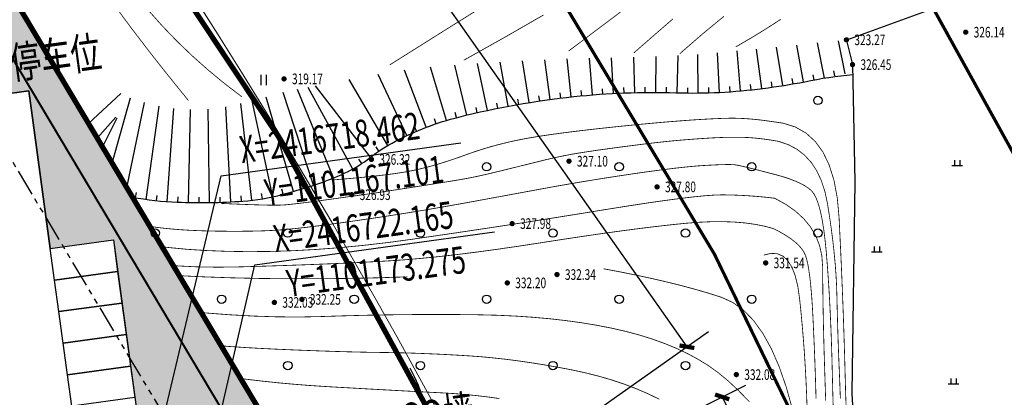
# Model space of a CAD drawing. Units: millimetres. Extents: x 1100128 to 1103058, y 2416440 to 2417308.
# Drawn here: x 1101156 to 1101249, y 2416732 to 2416767 of the extents above; entities that cross this region are included whole.
import ezdxf
from ezdxf.enums import TextEntityAlignment as Align

# ---------------------------------------------------------------- set-up
doc = ezdxf.new("R2010")
doc.units = ezdxf.units.MM
doc.linetypes.add('X-MP-00-LAY-00-01_t3$0$ACAD_ISO10W100', pattern=[18, 12, -3, 0, -3])
doc.linetypes.add('X-MP-00-LAY-00-01_t3$0$PHANTOM', pattern=[2.5, 1.25, -0.25, 0.25, -0.25, 0.25, -0.25])
for name, color, linetype in [('X-MP-00-LAY-00-01_t3$0$DIM_COOR', 3, 'Continuous'), ('X-MP-00-LAY-00-01_t3$0$G-BLDG', 42, 'Continuous'), ('X-MP-00-LAY-00-01_t3$0$G-Park', 4, 'Continuous'), ('X-MP-00-LAY-00-01_t3$0$G_fence', 5, 'X-MP-00-LAY-00-01_t3$0$FENCELINE2'), ('X-MP-00-LAY-00-01_t3$0$G_GREEN', 94, 'Continuous'), ('X-MP-00-LAY-00-01_t3$0$G_PRO_LN', 6, 'X-MP-00-LAY-00-01_t3$0$PHANTOM'), ('X-MP-00-LAY-00-01_t3$0$G_ROAD', 4, 'Continuous'), ('X-MP-00-LAY-00-01_t3$0$G_SITE_LN', 1, 'X-MP-00-LAY-00-01_t3$0$PHANTOM'), ('X-MP-00-LAY-00-01_t3$0$PUB_DIM', 3, 'Continuous'), ('X-MP-00-LAY-00-01_t3$0$PUB_TEXT', 7, 'Continuous'), ('X-MP-00-LAY-00-01_t3$0$ROAD-CENT', 1, 'Continuous'), ('X-MP-00-LAY-00-01_t3$0$地形图', 250, 'Continuous'), ('X-MP-00-LAY-00-01_t3$0$工业用地界线', 7, 'Continuous')]:
    doc.layers.add(name, color=color, linetype=linetype)
doc.layers.add('X-MP-00-LAY-00-01_t3$0$PP-COM', color=7, linetype='Continuous', lineweight=0)
doc.styles.add('X-MP-00-LAY-00-01_t3$0$_TCH_DIM', font='SIMPLEX', dxfattribs={"bigfont": 'GBCBIG'})
doc.styles.add('X-MP-00-LAY-00-01_t3$0$_TCH_DIM_T3', font='SIMPLEX', dxfattribs={"width": 0.705882, "bigfont": 'GBCBIG'})
doc.styles.add('X-MP-00-LAY-00-01_t3$0$hysztext', font='txt.shx', dxfattribs={"width": 0.7, "bigfont": 'hztxt.shx'})
doc.styles.add('X-MP-00-LAY-00-01_t3$0$文字', font='tssdeng.shx', dxfattribs={"width": 0.7, "bigfont": 'hztxt.shx'})
doc.linetypes.add('X-MP-00-LAY-00-01_t3$0$FENCELINE2', pattern='A,0.25,-0.1,[132,ltypeshp.shx,S=0.1,R=0,X=-0.1,Y=0],-0.1,1', length=1.45)
doc.dimstyles.new('X-MP-00-LAY-00-01_t3$0$_TCH_ARCH_M_M&&1', dxfattribs={"dimtxt": 2.975, "dimasz": 1, "dimexe": 2.5, "dimexo": 3, "dimgap": 1.2625, "dimtad": 1, "dimrnd": 0.05, "dimzin": 0, "dimdsep": 46, "dimtxsty": 'X-MP-00-LAY-00-01_t3$0$_TCH_DIM_T3', "dimblk": 'X-MP-00-LAY-00-01_t3$0$_ArchTick', "dimcen": 0.09, "dimclrt": 7, "dimazin": 2, "dimtfac": 1, "dimtix": 1, "dimtmove": 2, "dimatfit": 3, "dimfxl": 0, "dimtolj": 1, "dimtzin": 0, "dimarcsym": 0})

# ---------------------------------------------------------------- blocks, each defined once
blk = doc.blocks.new('X-MP-00-LAY-00-01_t3$0$gc122')
blk.add_circle((0, 0), 0.8)
blk = doc.blocks.new('X-MP-00-LAY-00-01_t3$0$gc121')
for p, q in [((-0.5, -1), (-0.5, 1)), ((0.5, -1), (0.5, 1))]:
    blk.add_line(p, q)
blk = doc.blocks.new('X-MP-00-LAY-00-01_t3$0$gc119')
for p, q in [((-1, 0), (1, 0)), ((-0.5, 1), (-0.5, 0)), ((0.5, 1), (0.5, 0))]:
    blk.add_line(p, q)
blk = doc.blocks.new('X-MP-00-LAY-00-01_t3$0$g_donut')
at = {"color": 0, "const_width": 0.5}
blk.add_lwpolyline([(-0.25, 0, 1), (0.25, 0, 1)], format="xyb", close=True, dxfattribs=at)
blk = doc.blocks.new('X-MP-00-LAY-00-01_t3$0$_ArchTick')
at = {"color": 0, "linetype": 'ByBlock', "const_width": 0.4}
blk.add_lwpolyline([(-0.5, -0.5), (0.5, 0.5)], dxfattribs=at)
blk = doc.blocks.new('*D72')
at = {"layer": 'X-MP-00-LAY-00-01_t3$0$PUB_DIM', "color": 0, "lineweight": -2}
for p, q in [((1101190.87, 2416715.946), (1101224.672, 2416732.752)), ((1101222.434, 2416731.639), (1101231.467, 2416713.47)), ((1101199.903, 2416697.777), (1101233.706, 2416714.583))]:
    blk.add_line(p, q, dxfattribs=at)
for p, rotation in [((1101222.434, 2416731.639), 116.4361049186887), ((1101231.467, 2416713.47), 296.4361049186887)]:
    blk.add_blockref('X-MP-00-LAY-00-01_t3$0$_ArchTick', p, dxfattribs=dict(at, rotation=rotation))
at = {"layer": 'X-MP-00-LAY-00-01_t3$0$PUB_DIM', "color": 7, "insert": (1101229.413, 2416723.779), "char_height": 2.975, "attachment_point": 5, "rotation": 296.4361, "style": 'X-MP-00-LAY-00-01_t3$0$_TCH_DIM_T3'}
blk.add_mtext('\\A1;20.30', dxfattribs=at)
blk = doc.blocks.new('*D73')
at = {"layer": 'X-MP-00-LAY-00-01_t3$0$PUB_DIM', "color": 0, "lineweight": -2}
for p, q in [((1101107.459, 2416834.583), (1101137.948, 2416856.038)), ((1101135.904, 2416854.6), (1101219.105, 2416736.369)), ((1101190.66, 2416716.352), (1101221.149, 2416737.808))]:
    blk.add_line(p, q, dxfattribs=at)
for p, rotation in [((1101135.904, 2416854.6), 125.1348273398848), ((1101219.105, 2416736.369), 305.1348273398847)]:
    blk.add_blockref('X-MP-00-LAY-00-01_t3$0$_ArchTick', p, dxfattribs=dict(at, rotation=rotation))
at = {"layer": 'X-MP-00-LAY-00-01_t3$0$PUB_DIM', "color": 7, "insert": (1101179.753, 2416797.067), "char_height": 2.975, "attachment_point": 5, "rotation": 305.13483, "style": 'X-MP-00-LAY-00-01_t3$0$_TCH_DIM_T3'}
blk.add_mtext('\\A1;144.55', dxfattribs=at)

msp = doc.modelspace()

# ---------------------------------------------------------------- hatches: boundary and pattern name
at = {"layer": 'X-MP-00-LAY-00-01_t3$0$G_GREEN'}
h = msp.add_hatch(dxfattribs=at)
h.set_pattern_fill('GRASS', color=256, style=0)
h.set_pattern_definition([(97.77693, (1100446.278, 2416556.9553), (-2.247273, 1.7071997), [0.529161, -3.46202]), (52.77693, (1100446.278, 2416556.9553), (-2.247274, 1.707201), [0.529161, -2.293032]), (142.77693, (1100446.278, 2416556.9553), (-1.707201, -2.247274), [0.529161, -2.293032])])
edge = h.paths.add_edge_path()
edge.add_line((1101044.174, 2416818.683), (1101032.501, 2416812.462))
edge.add_line((1101032.501, 2416812.462), (1101036.14, 2416805.635))
edge.add_line((1101036.14, 2416805.635), (1101040.076, 2416807.732))
edge.add_line((1101040.076, 2416807.732), (1101040.452, 2416807.026))
edge.add_line((1101040.452, 2416807.026), (1101044.865, 2416809.377))
edge.add_line((1101044.865, 2416809.377), (1101049.003, 2416801.61))
edge.add_line((1101049.003, 2416801.61), (1101044.59, 2416799.259))
edge.add_line((1101044.59, 2416799.259), (1101044.966, 2416798.553))
edge.add_line((1101044.966, 2416798.553), (1101041.03, 2416796.456))
edge.add_line((1101041.03, 2416796.456), (1101045.536, 2416787.998))
edge.add_line((1101045.536, 2416787.998), (1101046.005, 2416787.795))
edge.add_line((1101046.005, 2416787.795), (1101058.881, 2416782.5))
edge.add_arc((1101062.303, 2416790.824), 9, 247.64597, 277.77693)
edge.add_line((1101063.521, 2416781.907), (1101072.147, 2416783.085))
edge.add_line((1101072.147, 2416783.085), (1101071.335, 2416789.03))
edge.add_line((1101071.335, 2416789.03), (1101098.087, 2416792.683))
edge.add_line((1101098.087, 2416792.683), (1101098.899, 2416786.739))
edge.add_line((1101098.899, 2416786.739), (1101117.766, 2416789.318))
edge.add_arc((1101120.882, 2416766.534), 22.996, 7.75997, 97.78621, ccw=False)
edge.add_line((1101143.667, 2416769.639), (1101145.139, 2416758.861))
edge.add_line((1101145.139, 2416758.861), (1101157.029, 2416760.485))
edge.add_line((1101157.029, 2416760.485), (1101159.059, 2416745.623))
edge.add_line((1101159.059, 2416745.623), (1101165.004, 2416746.434))
edge.add_line((1101165.004, 2416746.434), (1101168.576, 2416720.279))
edge.add_line((1101168.576, 2416720.279), (1101173.978, 2416723.52))
edge.add_line((1101173.978, 2416723.52), (1101176.87, 2416718.699))
edge.add_line((1101176.87, 2416718.699), (1101181.022, 2416721.103))
edge.add_line((1101181.022, 2416721.103), (1101185.488, 2416713.188))
edge.add_arc((1101182.184, 2416722.3), 9.693, 289.93468, 308.00576)
edge.add_line((1101188.152, 2416714.663), (1101149.293, 2416779.81))
edge.add_line((1101149.293, 2416779.81), (1101142.675, 2416789.585))
edge.add_line((1101142.675, 2416789.585), (1101139.591, 2416793.887))
edge.add_line((1101139.591, 2416793.887), (1101125.487, 2416792.663))
edge.add_line((1101125.487, 2416792.663), (1101107.459, 2416794.429))
edge.add_line((1101107.459, 2416794.429), (1101088.716, 2416800.506))
edge.add_line((1101088.716, 2416800.506), (1101076.382, 2416807.348))
edge.add_line((1101076.382, 2416807.348), (1101065.445, 2416815.515))
edge.add_line((1101065.445, 2416815.515), (1101056.433, 2416825.217))
edge.add_line((1101056.433, 2416825.217), (1101044.174, 2416818.683))

# ---------------------------------------------------------------- linework, layer by layer
at = {"layer": 'X-MP-00-LAY-00-01_t3$0$DIM_COOR', "color": 3}
for p, q in [((1101175.173, 2416752.491), (1101197.781, 2416755.578)), ((1101167.101, 2416718.462), (1101175.173, 2416752.491)), ((1101178.355, 2416744.103), (1101200.962, 2416747.19)), ((1101173.275, 2416722.165), (1101178.355, 2416744.103))]:
    msp.add_line(p, q, dxfattribs=at)
at = {"layer": 'X-MP-00-LAY-00-01_t3$0$G-Park'}
for points in [[(1101159.465, 2416742.65), (1101159.059, 2416745.623), (1101165.004, 2416746.434), (1101165.41, 2416743.462)], [(1101159.871, 2416739.678), (1101159.465, 2416742.65), (1101165.41, 2416743.462), (1101165.816, 2416740.49)], [(1101160.277, 2416736.705), (1101159.871, 2416739.678), (1101165.816, 2416740.49), (1101166.222, 2416737.517)], [(1101160.683, 2416733.733), (1101160.277, 2416736.705), (1101166.222, 2416737.517), (1101166.627, 2416734.545)], [(1101161.089, 2416730.76), (1101160.683, 2416733.733), (1101166.627, 2416734.545), (1101167.033, 2416731.572)]]:
    msp.add_lwpolyline(points, close=True, dxfattribs=at)
at = {"layer": 'X-MP-00-LAY-00-01_t3$0$G_fence', "ltscale": 3, "const_width": 0.2}
msp.add_lwpolyline([(1101044.642, 2416808.646), (1101059.902, 2416817.514), (1101063.432, 2416813.274), (1101074.749, 2416804.823), (1101087.514, 2416797.742), (1101106.843, 2416791.475), (1101125.47, 2416789.651), (1101138.148, 2416790.751), (1101144.842, 2416781.412), (1101180.868, 2416721.015)], dxfattribs=at)
at = {"layer": 'X-MP-00-LAY-00-01_t3$0$G_GREEN'}
msp.add_lwpolyline([(1101143.667, 2416769.639), (1101145.139, 2416758.861), (1101157.029, 2416760.485), (1101159.059, 2416745.623), (1101165.004, 2416746.434), (1101168.576, 2416720.279), (1101173.978, 2416723.52), (1101176.87, 2416718.699), (1101181.022, 2416721.103), (1101185.488, 2416713.188, 0.079014), (1101188.152, 2416714.663), (1101149.293, 2416779.81)], format="xyb", dxfattribs=at)
at = {"layer": 'X-MP-00-LAY-00-01_t3$0$G_PRO_LN', "ltscale": 2}
msp.add_lwpolyline([(1101054.762, 2416815.261), (1101060.077, 2416809.539), (1101072.028, 2416800.615), (1101085.512, 2416793.135), (1101105.817, 2416786.551), (1101125.442, 2416784.63), (1101135.743, 2416785.523), (1101140.656, 2416778.67), (1101188.115, 2416699.172, -0.053532), (1101228.644, 2416611.583), (1101231.092, 2416604.139), (1101226.724, 2416596.344), (1101133.453, 2416569.69, -0.034455), (1101094.905, 2416561.69), (1101050.507, 2416555.702), (1101036.53, 2416658.032), (1101017.751, 2416795.536)], format="xyb", close=True, dxfattribs=at)
at = {"layer": 'X-MP-00-LAY-00-01_t3$0$G_ROAD'}
for p, q in [((1101157.029, 2416760.485), (1101145.139, 2416758.861)), ((1101159.059, 2416745.623), (1101157.029, 2416760.485))]:
    msp.add_line(p, q, dxfattribs=at)
msp.add_arc((1101179.872, 2416727.097), 15, 277.77693, 28.97962, dxfattribs=at)
at = {"layer": 'X-MP-00-LAY-00-01_t3$0$G_SITE_LN', "ltscale": 2, "const_width": 0.5}
msp.add_lwpolyline([(1101118.302, 2416841.67, -0.107165), (1101244.598, 2416611.262), (1101234.241, 2416592.777), (1101134.815, 2416564.879)], format="xyb", dxfattribs=at)
at = {"layer": 'X-MP-00-LAY-00-01_t3$0$G_SITE_LN', "ltscale": 2}
msp.add_lwpolyline([(1101051.192, 2416550.69, 0.5, 0.5, 0), (1101036.53, 2416658.032, 0.5, 0.5, 0), (1101036.53, 2416658.032, 0.5, 0.5, 0), (1101016.586, 2416804.063, 0.5, 0.5, 0.005388), (1101022.63, 2416807.201, 0.5, 0.5, 0), (1101056.433, 2416825.217, 0.5, 0.5, 0), (1101065.445, 2416815.515, 0.5, 0.5, 0), (1101076.382, 2416807.348, 0.5, 0.5, 0), (1101088.716, 2416800.506, 0.5, 0.5, 0), (1101107.459, 2416794.429, 0.5, 0.5, 0), (1101125.487, 2416792.663, 0.5, 0.5, 0), (1101139.591, 2416793.887, 0.5, 0.5, 0), (1101147.353, 2416783.058, 0.5, 0.5, 0), (1101194.98, 2416703.28, 0.5, 0.5, -0.053547), (1101236.232, 2416614.115, 0.5, 0.5, 0), (1101239.79, 2416603.296, 0.5, 0.5, 0), (1101234.173, 2416593.272, 0.5, 0.5, 0), (1101134.815, 2416564.879, 0.5, 0.5, -0.034469), (1101095.578, 2416556.736, 0.5, 0.5, 0), (1101051.184, 2416550.748, 0, 0, 0)], format="xyseb", dxfattribs=at)
at = {"layer": 'X-MP-00-LAY-00-01_t3$0$PP-COM', "color": 3}
msp.add_lwpolyline([(1101194.98, 2416703.28, -0.056537), (1101236.232, 2416614.115), (1101239.858, 2416602.801), (1101244.531, 2416611.758, 0.107165), (1101118.235, 2416842.166), (1101095.028, 2416846.318), (1101056.365, 2416825.712), (1101065.377, 2416816.01), (1101076.382, 2416807.348), (1101088.716, 2416800.506), (1101107.459, 2416794.429), (1101125.487, 2416792.663), (1101139.591, 2416793.887), (1101147.421, 2416782.563)], format="xyb", close=True, dxfattribs=at)
at = {"layer": 'X-MP-00-LAY-00-01_t3$0$ROAD-CENT', "linetype": 'X-MP-00-LAY-00-01_t3$0$ACAD_ISO10W100', "const_width": 0.3, "flags": 128}
msp.add_lwpolyline([(1100922.007, 2417041.441), (1101031.704, 2416961.871, -0.227408), (1101299.274, 2416467.441, -0.227408)], format="xyb", dxfattribs=at)
at = {"layer": 'X-MP-00-LAY-00-01_t3$0$地形图'}
for p, q in [((1101234.035, 2416762.092), (1101233.396, 2416765.209)), ((1101224.17, 2416760.486), (1101223.836, 2416764.25)), ((1101226.158, 2416760.702), (1101225.68, 2416764.423)), ((1101228.138, 2416760.985), (1101227.569, 2416764.606)), ((1101230.109, 2416761.323), (1101229.465, 2416764.796)), ((1101232.074, 2416761.699), (1101231.427, 2416764.999)), ((1101202.259, 2416759.038), (1101201.479, 2416763.203)), ((1101204.229, 2416759.381), (1101203.594, 2416763.32)), ((1101206.207, 2416759.675), (1101205.699, 2416763.421)), ((1101208.192, 2416759.919), (1101207.797, 2416763.505)), ((1101210.183, 2416760.111), (1101209.9, 2416763.57)), ((1101212.179, 2416760.246), (1101211.999, 2416763.614)), ((1101214.177, 2416760.323), (1101214.095, 2416763.663)), ((1101216.177, 2416760.343), (1101216.191, 2416763.724)), ((1101218.176, 2416760.307), (1101218.278, 2416763.81)), ((1101220.176, 2416760.288), (1101220.139, 2416763.928)), ((1101222.175, 2416760.348), (1101221.99, 2416764.082)), ((1101194.52, 2416757.052), (1101192.469, 2416762.426)), ((1101196.413, 2416757.695), (1101194.916, 2416762.705)), ((1101198.347, 2416758.204), (1101197.218, 2416762.916)), ((1101200.298, 2416758.645), (1101199.354, 2416763.07)), ((1101233.055, 2416761.893), (1101232.956, 2416762.383)), ((1101190.906, 2416755.348), (1101187.245, 2416761.549)), ((1101192.679, 2416756.271), (1101189.971, 2416762.043)), ((1101229.125, 2416761.147), (1101229.04, 2416761.64)), ((1101231.092, 2416761.509), (1101230.998, 2416762)), ((1101185.774, 2416752.279), (1101182.369, 2416760.615)), ((1101187.587, 2416753.122), (1101183.385, 2416760.815)), ((1101189.252, 2416754.226), (1101184.058, 2416760.946)), ((1101209.187, 2416760.022), (1101209.139, 2416760.52)), ((1101211.18, 2416760.185), (1101211.147, 2416760.684)), ((1101213.177, 2416760.292), (1101213.158, 2416760.791)), ((1101215.177, 2416760.34), (1101215.172, 2416760.84)), ((1101217.177, 2416760.332), (1101217.186, 2416760.832)), ((1101219.176, 2416760.287), (1101219.181, 2416760.787)), ((1101221.176, 2416760.308), (1101221.161, 2416760.808)), ((1101223.173, 2416760.407), (1101223.139, 2416760.906)), ((1101225.165, 2416760.584), (1101225.111, 2416761.081)), ((1101227.149, 2416760.837), (1101227.078, 2416761.332)), ((1101162.659, 2416757.421), (1101165.709, 2416760.225)), ((1101164.903, 2416753.662), (1101166.621, 2416759.839)), ((1101180.049, 2416750.503), (1101178.084, 2416759.554)), ((1101181.984, 2416751.006), (1101179.421, 2416759.905)), ((1101183.895, 2416751.597), (1101181.008, 2416760.318)), ((1101203.243, 2416759.215), (1101203.157, 2416759.708)), ((1101205.217, 2416759.534), (1101205.144, 2416760.029)), ((1101207.199, 2416759.803), (1101207.138, 2416760.299)), ((1101166.282, 2416751.351), (1101167.952, 2416759.386)), ((1101168.097, 2416750.263), (1101169.323, 2416759.047)), ((1101170.086, 2416750.052), (1101170.721, 2416758.824)), ((1101172.084, 2416749.966), (1101172.273, 2416758.719)), ((1101174.084, 2416749.959), (1101173.953, 2416758.771)), ((1101176.083, 2416750.026), (1101175.621, 2416758.994)), ((1101178.077, 2416750.176), (1101177.027, 2416759.299)), ((1101199.321, 2416758.43), (1101199.211, 2416758.918)), ((1101201.277, 2416758.848), (1101201.179, 2416759.338)), ((1101163.484, 2416756.038), (1101165.244, 2416758.014)), ((1101163.996, 2416755.18), (1101165.356, 2416757.939)), ((1101195.461, 2416757.391), (1101195.3, 2416757.865)), ((1101197.376, 2416757.964), (1101197.251, 2416758.448)), ((1101193.592, 2416756.679), (1101193.397, 2416757.139)), ((1101191.782, 2416755.829), (1101191.553, 2416756.274)), ((1101190.061, 2416754.813), (1101189.781, 2416755.227)), ((1101188.443, 2416753.639), (1101188.166, 2416754.055)), ((1101186.691, 2416752.677), (1101186.482, 2416753.131)), ((1101184.841, 2416751.921), (1101184.672, 2416752.392)), ((1101181.02, 2416750.739), (1101180.892, 2416751.222)), ((1101182.942, 2416751.292), (1101182.794, 2416751.77)), ((1101167.109, 2416750.417), (1101167.195, 2416750.91)), ((1101169.09, 2416750.141), (1101169.143, 2416750.638)), ((1101171.084, 2416749.997), (1101171.104, 2416750.496)), ((1101173.084, 2416749.954), (1101173.085, 2416750.454)), ((1101175.083, 2416749.983), (1101175.067, 2416750.483)), ((1101177.081, 2416750.086), (1101177.046, 2416750.585)), ((1101179.067, 2416750.315), (1101178.985, 2416750.808))]:
    msp.add_line(p, q, dxfattribs=at)
at = {"layer": 'X-MP-00-LAY-00-01_t3$0$地形图', "flags": 128}
msp.add_lwpolyline([(1101275.497, 2416656.854, -0.000001), (1101279.729, 2416663.564, 0.000005), (1101283.473, 2416669.5, 0.000062)], format="xyb", dxfattribs=at)
for points in [[(1101234.2, 2416765.297), (1101252.873, 2416772.116), (1101253.699, 2416770.758), (1101251.098, 2416737.785), (1101244.932, 2416700.533)], [(1101234.15, 2416765.247), (1101234.15, 2416765.247), (1101234.724, 2416762.961), (1101234.927, 2416751.9), (1101234.646, 2416731.984), (1101236.014, 2416707.02), (1101236.404, 2416691.68), (1101236.793, 2416665.662)]]:
    msp.add_lwpolyline(points, dxfattribs=at)
at = {"layer": 'X-MP-00-LAY-00-01_t3$0$地形图', "const_width": 0.075}
for points in [[(1101201.192, 2416769.267), (1101196.262, 2416766.192), (1101191.075, 2416762.935)], [(1101165.264, 2416768.34), (1101166.797, 2416766.276), (1101168.443, 2416764.128), (1101170.204, 2416761.898), (1101172.079, 2416759.585)], [(1101205.58, 2416767.639), (1101201.969, 2416765.562), (1101198.052, 2416763.37)], [(1101228.178, 2416757.44), (1101229.328, 2416757.082), (1101230.338, 2416756.508), (1101231.208, 2416755.718), (1101231.938, 2416754.711), (1101232.527, 2416753.488), (1101232.977, 2416752.049), (1101233.287, 2416750.394), (1101233.456, 2416748.522), (1101233.552, 2416746.561), (1101233.641, 2416744.638), (1101233.723, 2416742.752), (1101233.797, 2416740.904), (1101233.864, 2416739.094), (1101233.924, 2416737.321), (1101233.977, 2416735.586), (1101234.023, 2416733.889), (1101234.069, 2416732.206), (1101234.124, 2416730.513)], [(1101227.789, 2416755.717), (1101228.686, 2416755.409), (1101229.49, 2416754.979), (1101230.201, 2416754.427), (1101230.819, 2416753.754), (1101231.345, 2416752.959), (1101231.778, 2416752.043), (1101232.118, 2416751.005), (1101232.365, 2416749.845), (1101232.555, 2416748.643), (1101232.722, 2416747.477), (1101232.867, 2416746.347), (1101232.989, 2416745.253), (1101233.088, 2416744.195), (1101233.164, 2416743.174), (1101233.218, 2416742.189), (1101233.249, 2416741.24), (1101233.27, 2416740.313), (1101233.293, 2416739.396), (1101233.318, 2416738.487), (1101233.345, 2416737.588), (1101233.375, 2416736.697), (1101233.407, 2416735.816), (1101233.441, 2416734.943), (1101233.477, 2416734.08), (1101233.513, 2416733.218), (1101233.546, 2416732.349), (1101233.577, 2416731.475)], [(1101226.771, 2416752.768), (1101226.154, 2416752.929), (1101225.601, 2416753.072), (1101225.112, 2416753.194), (1101224.686, 2416753.298), (1101224.323, 2416753.383), (1101224.025, 2416753.448), (1101223.789, 2416753.494), (1101223.618, 2416753.521), (1101223.451, 2416753.535), (1101223.23, 2416753.542), (1101222.955, 2416753.544), (1101222.626, 2416753.539), (1101222.243, 2416753.528), (1101221.805, 2416753.51), (1101221.314, 2416753.486), (1101220.768, 2416753.456), (1101220.161, 2416753.415), (1101219.483, 2416753.357), (1101218.735, 2416753.282), (1101217.916, 2416753.19), (1101217.028, 2416753.082), (1101216.069, 2416752.957), (1101215.04, 2416752.815), (1101213.941, 2416752.657), (1101212.811, 2416752.488), (1101211.687, 2416752.315), (1101210.572, 2416752.139), (1101209.463, 2416751.958), (1101208.362, 2416751.773), (1101207.268, 2416751.584), (1101206.182, 2416751.391), (1101205.103, 2416751.193), (1101204.048, 2416750.998), (1101203.036, 2416750.811), (1101202.066, 2416750.632), (1101201.138, 2416750.462), (1101200.253, 2416750.299), (1101199.409, 2416750.145), (1101198.608, 2416749.999), (1101197.849, 2416749.861), (1101197.111, 2416749.728), (1101196.373, 2416749.597), (1101195.636, 2416749.469), (1101194.899, 2416749.343), (1101194.162, 2416749.219), (1101193.426, 2416749.097), (1101192.689, 2416748.977), (1101191.953, 2416748.86), (1101191.213, 2416748.744), (1101190.462, 2416748.629), (1101189.7, 2416748.514), (1101188.929, 2416748.4), (1101188.148, 2416748.287), (1101187.356, 2416748.174), (1101186.554, 2416748.062), (1101185.742, 2416747.95), (1101184.947, 2416747.844), (1101184.193, 2416747.747), (1101183.482, 2416747.66), (1101182.814, 2416747.582), (1101182.188, 2416747.514), (1101181.604, 2416747.455), (1101181.063, 2416747.406), (1101180.564, 2416747.367), (1101180.063, 2416747.335), (1101179.514, 2416747.308), (1101178.918, 2416747.287), (1101178.275, 2416747.271), (1101177.585, 2416747.26), (1101176.847, 2416747.255), (1101176.062, 2416747.255), (1101175.23, 2416747.26), (1101174.391, 2416747.272), (1101173.587, 2416747.292), (1101172.816, 2416747.32), (1101172.079, 2416747.355), (1101171.376, 2416747.398), (1101170.707, 2416747.449), (1101170.072, 2416747.508), (1101169.471, 2416747.575), (1101168.891, 2416747.651), (1101168.451, 2416747.717)], [(1101232.906, 2416730.51), (1101232.858, 2416732.248), (1101232.817, 2416733.922), (1101232.775, 2416735.536), (1101232.725, 2416737.096), (1101232.666, 2416738.601), (1101232.599, 2416740.052), (1101232.523, 2416741.449), (1101232.439, 2416742.791), (1101232.347, 2416744.08), (1101232.246, 2416745.314), (1101232.132, 2416746.46), (1101232, 2416747.485), (1101231.851, 2416748.388), (1101231.685, 2416749.17), (1101231.5, 2416749.831), (1101231.298, 2416750.371), (1101231.079, 2416750.789), (1101230.842, 2416751.086), (1101230.563, 2416751.319), (1101230.218, 2416751.546), (1101229.808, 2416751.766), (1101229.332, 2416751.979), (1101228.79, 2416752.186), (1101228.183, 2416752.387), (1101227.51, 2416752.581), (1101226.771, 2416752.768)], [(1101227.383, 2416750.366), (1101226.755, 2416750.438), (1101226.128, 2416750.502), (1101225.504, 2416750.555), (1101224.881, 2416750.6), (1101224.262, 2416750.635), (1101223.644, 2416750.661), (1101223.029, 2416750.678), (1101222.415, 2416750.686), (1101221.704, 2416750.666), (1101220.794, 2416750.601), (1101219.686, 2416750.49), (1101218.379, 2416750.334), (1101216.874, 2416750.133), (1101215.17, 2416749.887), (1101213.267, 2416749.595), (1101211.166, 2416749.258), (1101208.958, 2416748.899), (1101206.735, 2416748.545), (1101204.496, 2416748.193), (1101202.241, 2416747.845), (1101199.97, 2416747.499), (1101197.684, 2416747.158), (1101195.382, 2416746.819), (1101193.065, 2416746.484), (1101190.759, 2416746.174), (1101188.492, 2416745.913), (1101186.265, 2416745.701), (1101184.076, 2416745.536), (1101181.926, 2416745.42), (1101179.815, 2416745.353), (1101177.743, 2416745.333), (1101175.71, 2416745.363), (1101173.752, 2416745.438), (1101171.903, 2416745.559), (1101170.165, 2416745.725), (1101169.597, 2416745.798)], [(1101227.268, 2416747.504), (1101226.443, 2416747.727), (1101225.559, 2416747.904), (1101224.617, 2416748.036), (1101223.616, 2416748.121), (1101222.556, 2416748.162), (1101221.437, 2416748.156), (1101220.259, 2416748.105), (1101219.023, 2416748.008), (1101217.701, 2416747.875), (1101216.265, 2416747.713), (1101214.717, 2416747.524), (1101213.056, 2416747.307), (1101211.281, 2416747.063), (1101209.394, 2416746.79), (1101207.394, 2416746.49), (1101205.281, 2416746.162), (1101203.159, 2416745.837), (1101201.134, 2416745.544), (1101199.206, 2416745.283), (1101197.374, 2416745.054), (1101195.638, 2416744.858), (1101194, 2416744.695), (1101192.457, 2416744.563), (1101191.011, 2416744.464), (1101189.568, 2416744.383), (1101188.035, 2416744.305), (1101186.411, 2416744.229), (1101184.696, 2416744.157), (1101182.89, 2416744.088), (1101180.994, 2416744.021), (1101179.008, 2416743.958), (1101176.931, 2416743.897), (1101174.859, 2416743.869), (1101172.889, 2416743.9), (1101171.021, 2416743.992), (1101170.656, 2416744.024)], [(1101192.734, 2416742.955), (1101189.84, 2416742.866), (1101186.998, 2416742.807), (1101184.209, 2416742.777), (1101181.471, 2416742.777), (1101178.785, 2416742.807), (1101176.152, 2416742.867), (1101173.57, 2416742.956), (1101171.228, 2416743.067)], [(1101224.995, 2416731.184), (1101223.968, 2416732.241), (1101222.975, 2416733.166), (1101222.018, 2416733.956), (1101221.096, 2416734.614), (1101220.162, 2416735.186), (1101219.17, 2416735.72), (1101218.119, 2416736.216), (1101217.01, 2416736.673), (1101215.843, 2416737.093), (1101214.618, 2416737.475), (1101213.335, 2416737.818), (1101211.993, 2416738.124), (1101210.598, 2416738.394), (1101209.156, 2416738.632), (1101207.665, 2416738.838), (1101206.127, 2416739.011), (1101204.54, 2416739.152), (1101202.906, 2416739.261), (1101201.224, 2416739.338), (1101199.494, 2416739.382), (1101197.726, 2416739.403), (1101195.932, 2416739.413), (1101194.11, 2416739.41), (1101192.262, 2416739.396), (1101190.387, 2416739.369), (1101188.485, 2416739.33), (1101186.556, 2416739.278), (1101184.6, 2416739.215), (1101182.581, 2416739.173), (1101180.464, 2416739.188), (1101178.249, 2416739.259), (1101175.936, 2416739.386), (1101173.525, 2416739.569), (1101173.303, 2416739.59)], [(1101216.51, 2416731.42), (1101215.451, 2416731.931), (1101214.351, 2416732.404), (1101213.211, 2416732.838), (1101212.031, 2416733.233), (1101210.811, 2416733.59), (1101209.55, 2416733.908), (1101208.249, 2416734.188), (1101206.941, 2416734.436), (1101205.662, 2416734.661), (1101204.41, 2416734.862), (1101203.186, 2416735.039), (1101201.99, 2416735.192), (1101200.822, 2416735.321), (1101199.682, 2416735.427), (1101198.57, 2416735.509), (1101197.479, 2416735.575), (1101196.405, 2416735.634), (1101195.346, 2416735.685), (1101194.303, 2416735.729), (1101193.276, 2416735.766), (1101192.264, 2416735.795), (1101191.269, 2416735.817), (1101190.289, 2416735.831), (1101189.282, 2416735.845), (1101188.206, 2416735.867), (1101187.06, 2416735.895), (1101185.844, 2416735.931), (1101184.558, 2416735.974), (1101183.203, 2416736.024), (1101181.778, 2416736.081), (1101180.283, 2416736.145), (1101178.777, 2416736.218), (1101177.318, 2416736.303), (1101175.908, 2416736.398), (1101175.174, 2416736.456)], [(1101201.402, 2416731.489), (1101200.312, 2416731.64), (1101199.222, 2416731.769), (1101198.132, 2416731.876), (1101197.041, 2416731.962), (1101195.95, 2416732.027), (1101194.828, 2416732.083), (1101193.643, 2416732.144), (1101192.397, 2416732.209), (1101191.088, 2416732.28), (1101189.716, 2416732.355), (1101188.283, 2416732.435), (1101186.787, 2416732.519), (1101185.229, 2416732.608), (1101183.644, 2416732.71), (1101182.07, 2416732.833), (1101180.504, 2416732.976), (1101178.949, 2416733.141), (1101177.402, 2416733.325), (1101177.012, 2416733.378)]]:
    msp.add_lwpolyline(points, dxfattribs=at)
at = {"layer": 'X-MP-00-LAY-00-01_t3$0$地形图', "const_width": 0.075, "flags": 128}
for points in [[(1101214.468, 2416769.15), (1101211.374, 2416766.815), (1101207.949, 2416764.246)], [(1101177.138, 2416759.918), (1101175.501, 2416761.17), (1101173.927, 2416762.468), (1101172.417, 2416763.812), (1101170.972, 2416765.202), (1101169.59, 2416766.637), (1101168.273, 2416768.119)], [(1101217.776, 2416767.262), (1101215.98, 2416765.71), (1101214.085, 2416764.054)], [(1101222.59, 2416767.51), (1101220.537, 2416765.819), (1101218.44, 2416763.995)], [(1101227.96, 2416767.233), (1101227.251, 2416766.771), (1101226.543, 2416766.321), (1101225.834, 2416765.882), (1101225.125, 2416765.454), (1101224.417, 2416765.037), (1101223.708, 2416764.632)], [(1101228.178, 2416757.44), (1101227.864, 2416757.487), (1101227.573, 2416757.529), (1101227.306, 2416757.569), (1101227.063, 2416757.604), (1101226.843, 2416757.635), (1101226.648, 2416757.662), (1101226.476, 2416757.685), (1101226.328, 2416757.705), (1101226.192, 2416757.722), (1101226.057, 2416757.738), (1101225.923, 2416757.754), (1101225.79, 2416757.769), (1101225.658, 2416757.783), (1101225.527, 2416757.796), (1101225.397, 2416757.809), (1101225.267, 2416757.821), (1101225.139, 2416757.832), (1101225.011, 2416757.842), (1101224.884, 2416757.852), (1101224.758, 2416757.861), (1101224.634, 2416757.869), (1101224.51, 2416757.877), (1101224.386, 2416757.883), (1101224.264, 2416757.889), (1101224.143, 2416757.894), (1101224.022, 2416757.899), (1101223.903, 2416757.903), (1101223.784, 2416757.906), (1101223.667, 2416757.908), (1101223.55, 2416757.909), (1101223.434, 2416757.91), (1101223.319, 2416757.91), (1101223.204, 2416757.909), (1101223.089, 2416757.908), (1101222.975, 2416757.907), (1101222.86, 2416757.905), (1101222.744, 2416757.902), (1101222.629, 2416757.899), (1101222.514, 2416757.895), (1101222.398, 2416757.891), (1101222.282, 2416757.887), (1101222.164, 2416757.882), (1101222.046, 2416757.877), (1101221.926, 2416757.872), (1101221.805, 2416757.867), (1101221.683, 2416757.861), (1101221.56, 2416757.855), (1101221.436, 2416757.849), (1101221.31, 2416757.843), (1101221.183, 2416757.836), (1101221.056, 2416757.829), (1101220.927, 2416757.822), (1101220.796, 2416757.815), (1101220.665, 2416757.807), (1101220.532, 2416757.8), (1101220.399, 2416757.792), (1101220.264, 2416757.783), (1101220.128, 2416757.775), (1101219.99, 2416757.766), (1101219.852, 2416757.757), (1101219.713, 2416757.748), (1101219.572, 2416757.738), (1101219.43, 2416757.729), (1101219.287, 2416757.719), (1101219.143, 2416757.708), (1101218.997, 2416757.698), (1101218.851, 2416757.687), (1101218.703, 2416757.676), (1101218.554, 2416757.665), (1101218.404, 2416757.654), (1101218.253, 2416757.642), (1101218.1, 2416757.63), (1101217.947, 2416757.618), (1101217.792, 2416757.606), (1101217.636, 2416757.593), (1101217.479, 2416757.58), (1101217.321, 2416757.567), (1101217.161, 2416757.554), (1101217.001, 2416757.54), (1101216.839, 2416757.527), (1101216.676, 2416757.513), (1101216.512, 2416757.498), (1101216.347, 2416757.484), (1101216.181, 2416757.469), (1101216.013, 2416757.454), (1101215.844, 2416757.439), (1101215.674, 2416757.423), (1101215.503, 2416757.408), (1101215.331, 2416757.392), (1101215.158, 2416757.375), (1101214.983, 2416757.359), (1101214.807, 2416757.342), (1101214.63, 2416757.325), (1101214.452, 2416757.308), (1101214.273, 2416757.291), (1101214.093, 2416757.273), (1101213.912, 2416757.255), (1101213.731, 2416757.237), (1101213.55, 2416757.219), (1101213.369, 2416757.201), (1101213.189, 2416757.183), (1101213.008, 2416757.165), (1101212.828, 2416757.146), (1101212.648, 2416757.128), (1101212.468, 2416757.109), (1101212.29, 2416757.091), (1101212.113, 2416757.072), (1101211.938, 2416757.053), (1101211.764, 2416757.035), (1101211.591, 2416757.016), (1101211.42, 2416756.998), (1101211.25, 2416756.98), (1101211.081, 2416756.961), (1101210.914, 2416756.943), (1101210.748, 2416756.925), (1101210.583, 2416756.906), (1101210.42, 2416756.888), (1101210.258, 2416756.87), (1101210.098, 2416756.851), (1101209.939, 2416756.833), (1101209.781, 2416756.815), (1101209.625, 2416756.797), (1101209.47, 2416756.779), (1101209.316, 2416756.761), (1101209.164, 2416756.743), (1101209.013, 2416756.725), (1101208.863, 2416756.707), (1101208.715, 2416756.689), (1101208.568, 2416756.671), (1101208.423, 2416756.653), (1101208.278, 2416756.635), (1101208.136, 2416756.617), (1101207.994, 2416756.599), (1101207.854, 2416756.581), (1101207.716, 2416756.564), (1101207.578, 2416756.546), (1101207.442, 2416756.528), (1101207.308, 2416756.51), (1101207.174, 2416756.493), (1101207.043, 2416756.475), (1101206.912, 2416756.457), (1101206.783, 2416756.44), (1101206.655, 2416756.422), (1101206.529, 2416756.405), (1101206.404, 2416756.387), (1101206.28, 2416756.37), (1101206.158, 2416756.352), (1101206.037, 2416756.335), (1101205.917, 2416756.317), (1101205.799, 2416756.3), (1101205.682, 2416756.283), (1101205.566, 2416756.265), (1101205.452, 2416756.248), (1101205.339, 2416756.231), (1101205.228, 2416756.214), (1101205.118, 2416756.196), (1101205.009, 2416756.179), (1101204.902, 2416756.162), (1101204.796, 2416756.145), (1101204.691, 2416756.128), (1101204.588, 2416756.111), (1101204.485, 2416756.093), (1101204.383, 2416756.076), (1101204.281, 2416756.058), (1101204.181, 2416756.041), (1101204.081, 2416756.023), (1101203.982, 2416756.005), (1101203.884, 2416755.987), (1101203.786, 2416755.969), (1101203.688, 2416755.951), (1101203.59, 2416755.932), (1101203.493, 2416755.913), (1101203.395, 2416755.894), (1101203.298, 2416755.875), (1101203.201, 2416755.855), (1101203.104, 2416755.835), (1101203.007, 2416755.815), (1101202.91, 2416755.795), (1101202.814, 2416755.774), (1101202.717, 2416755.753), (1101202.621, 2416755.732), (1101202.525, 2416755.711), (1101202.428, 2416755.689), (1101202.333, 2416755.667), (1101202.237, 2416755.645), (1101202.141, 2416755.622), (1101202.045, 2416755.6), (1101201.95, 2416755.577), (1101201.855, 2416755.553), (1101201.759, 2416755.53), (1101201.664, 2416755.506), (1101201.569, 2416755.482), (1101201.475, 2416755.458), (1101201.38, 2416755.434), (1101201.285, 2416755.409), (1101201.191, 2416755.384), (1101201.097, 2416755.359), (1101201.003, 2416755.333), (1101200.909, 2416755.308), (1101200.815, 2416755.282), (1101200.721, 2416755.255), (1101200.627, 2416755.229), (1101200.534, 2416755.202), (1101200.441, 2416755.175), (1101200.347, 2416755.148), (1101200.254, 2416755.12), (1101200.161, 2416755.093), (1101200.068, 2416755.065), (1101199.976, 2416755.036), (1101199.883, 2416755.008), (1101199.791, 2416754.979), (1101199.698, 2416754.95), (1101199.606, 2416754.921), (1101199.514, 2416754.891), (1101199.422, 2416754.861), (1101199.33, 2416754.831), (1101199.239, 2416754.801), (1101199.147, 2416754.771), (1101199.056, 2416754.74), (1101198.964, 2416754.709), (1101198.873, 2416754.677), (1101198.782, 2416754.646), (1101198.691, 2416754.614), (1101198.601, 2416754.582), (1101198.51, 2416754.55), (1101198.42, 2416754.518), (1101198.329, 2416754.486), (1101198.239, 2416754.453), (1101198.15, 2416754.421), (1101198.06, 2416754.389), (1101197.971, 2416754.357), (1101197.881, 2416754.325), (1101197.793, 2416754.293), (1101197.704, 2416754.262), (1101197.616, 2416754.231), (1101197.527, 2416754.2), (1101197.44, 2416754.169), (1101197.352, 2416754.138), (1101197.265, 2416754.108), (1101197.178, 2416754.079), (1101197.091, 2416754.049), (1101197.005, 2416754.02), (1101196.919, 2416753.991), (1101196.833, 2416753.962), (1101196.747, 2416753.934), (1101196.662, 2416753.906), (1101196.577, 2416753.878), (1101196.492, 2416753.851), (1101196.408, 2416753.824), (1101196.323, 2416753.797), (1101196.239, 2416753.77), (1101196.156, 2416753.744), (1101196.072, 2416753.718), (1101195.989, 2416753.693), (1101195.907, 2416753.667), (1101195.824, 2416753.642), (1101195.742, 2416753.617), (1101195.66, 2416753.593), (1101195.578, 2416753.569), (1101195.497, 2416753.545), (1101195.416, 2416753.521), (1101195.335, 2416753.498), (1101195.254, 2416753.475), (1101195.174, 2416753.452), (1101195.094, 2416753.43), (1101195.014, 2416753.408), (1101194.935, 2416753.386), (1101194.855, 2416753.365), (1101194.776, 2416753.344), (1101194.698, 2416753.323), (1101194.619, 2416753.302), (1101194.541, 2416753.282), (1101194.464, 2416753.262), (1101194.386, 2416753.242), (1101194.309, 2416753.223), (1101194.232, 2416753.203), (1101194.155, 2416753.185), (1101194.079, 2416753.166), (1101194.003, 2416753.148), (1101193.927, 2416753.13), (1101193.851, 2416753.112), (1101193.776, 2416753.095), (1101193.701, 2416753.078), (1101193.626, 2416753.061), (1101193.552, 2416753.045), (1101193.477, 2416753.029), (1101193.404, 2416753.013), (1101193.33, 2416752.997), (1101193.256, 2416752.982), (1101193.182, 2416752.967), (1101193.107, 2416752.952), (1101193.032, 2416752.937), (1101192.956, 2416752.922), (1101192.88, 2416752.908), (1101192.803, 2416752.893), (1101192.726, 2416752.879), (1101192.648, 2416752.865), (1101192.568, 2416752.851), (1101192.488, 2416752.837), (1101192.406, 2416752.823), (1101192.322, 2416752.809), (1101192.238, 2416752.795), (1101192.152, 2416752.781), (1101192.065, 2416752.768), (1101191.977, 2416752.754), (1101191.887, 2416752.74), (1101191.796, 2416752.727), (1101191.704, 2416752.713), (1101191.61, 2416752.699), (1101191.516, 2416752.686), (1101191.42, 2416752.672), (1101191.322, 2416752.659), (1101191.224, 2416752.645), (1101191.124, 2416752.632), (1101191.023, 2416752.618), (1101190.92, 2416752.605), (1101190.816, 2416752.592), (1101190.711, 2416752.578), (1101190.605, 2416752.565), (1101190.498, 2416752.552), (1101190.389, 2416752.539), (1101190.279, 2416752.526), (1101190.167, 2416752.512), (1101190.055, 2416752.499), (1101189.941, 2416752.486), (1101189.825, 2416752.473), (1101189.709, 2416752.46), (1101189.591, 2416752.448), (1101189.472, 2416752.435), (1101189.352, 2416752.422), (1101189.23, 2416752.409), (1101189.107, 2416752.396), (1101188.983, 2416752.384), (1101188.857, 2416752.371), (1101188.731, 2416752.358), (1101188.603, 2416752.346), (1101188.473, 2416752.333), (1101188.343, 2416752.32), (1101188.211, 2416752.308), (1101188.078, 2416752.295), (1101187.943, 2416752.283), (1101187.808, 2416752.271), (1101187.671, 2416752.258), (1101187.532, 2416752.246), (1101187.384, 2416752.233), (1101187.215, 2416752.218), (1101187.026, 2416752.202), (1101186.817, 2416752.185), (1101186.589, 2416752.166), (1101186.34, 2416752.146), (1101186.072, 2416752.124), (1101185.784, 2416752.101)], [(1101227.789, 2416755.717), (1101227.343, 2416755.796), (1101226.908, 2416755.866), (1101226.483, 2416755.928), (1101226.069, 2416755.98), (1101225.666, 2416756.024), (1101225.273, 2416756.059), (1101224.89, 2416756.085), (1101224.519, 2416756.102), (1101224.144, 2416756.112), (1101223.752, 2416756.116), (1101223.344, 2416756.115), (1101222.919, 2416756.109), (1101222.478, 2416756.097), (1101222.02, 2416756.079), (1101221.545, 2416756.056), (1101221.053, 2416756.027), (1101220.559, 2416755.995), (1101220.079, 2416755.962), (1101219.612, 2416755.929), (1101219.158, 2416755.894), (1101218.718, 2416755.858), (1101218.29, 2416755.822), (1101217.876, 2416755.784), (1101217.475, 2416755.746), (1101217.061, 2416755.703), (1101216.606, 2416755.654), (1101216.112, 2416755.598), (1101215.577, 2416755.535), (1101215.002, 2416755.465), (1101214.388, 2416755.389), (1101213.733, 2416755.305), (1101213.038, 2416755.215), (1101212.343, 2416755.123), (1101211.688, 2416755.034), (1101211.074, 2416754.949), (1101210.499, 2416754.867), (1101209.965, 2416754.789), (1101209.471, 2416754.714), (1101209.018, 2416754.643), (1101208.605, 2416754.576), (1101208.203, 2416754.506), (1101207.785, 2416754.427), (1101207.35, 2416754.341), (1101206.898, 2416754.246), (1101206.43, 2416754.143), (1101205.945, 2416754.031), (1101205.443, 2416753.912), (1101204.925, 2416753.783), (1101204.402, 2416753.652), (1101203.887, 2416753.524), (1101203.38, 2416753.398), (1101202.88, 2416753.274), (1101202.389, 2416753.153), (1101201.905, 2416753.034), (1101201.429, 2416752.918), (1101200.96, 2416752.804), (1101200.504, 2416752.694), (1101200.061, 2416752.592), (1101199.634, 2416752.496), (1101199.221, 2416752.408), (1101198.824, 2416752.326), (1101198.441, 2416752.251), (1101198.072, 2416752.183), (1101197.719, 2416752.121), (1101197.35, 2416752.06), (1101196.934, 2416751.992), (1101196.471, 2416751.917), (1101195.962, 2416751.835), (1101195.405, 2416751.746), (1101194.802, 2416751.651), (1101194.153, 2416751.549), (1101193.456, 2416751.44), (1101192.767, 2416751.332), (1101192.137, 2416751.234), (1101191.567, 2416751.146), (1101191.057, 2416751.067), (1101190.607, 2416750.998), (1101190.217, 2416750.939), (1101189.886, 2416750.889), (1101189.616, 2416750.849), (1101189.339, 2416750.809), (1101188.988, 2416750.759), (1101188.564, 2416750.699), (1101188.065, 2416750.629), (1101187.494, 2416750.549), (1101186.848, 2416750.459), (1101186.129, 2416750.359), (1101185.336, 2416750.25), (1101184.542, 2416750.141), (1101183.818, 2416750.045), (1101183.165, 2416749.961), (1101182.582, 2416749.89), (1101182.07, 2416749.83), (1101181.629, 2416749.783), (1101181.258, 2416749.749), (1101180.957, 2416749.726), (1101180.635, 2416749.714), (1101180.199, 2416749.711), (1101179.65, 2416749.717), (1101178.987, 2416749.731), (1101178.21, 2416749.754), (1101177.32, 2416749.786), (1101176.316, 2416749.827), (1101175.198, 2416749.877)], [(1101227.383, 2416750.366), (1101228.438, 2416749.785), (1101229.353, 2416749.14), (1101230.127, 2416748.431), (1101230.762, 2416747.657), (1101231.258, 2416746.82), (1101231.613, 2416745.919), (1101231.828, 2416744.954), (1101231.904, 2416743.925), (1101231.912, 2416742.861), (1101231.923, 2416741.792), (1101231.937, 2416740.716), (1101231.956, 2416739.635), (1101231.978, 2416738.548), (1101232.003, 2416737.455), (1101232.032, 2416736.357), (1101232.065, 2416735.252), (1101232.099, 2416734.174), (1101232.132, 2416733.153), (1101232.164, 2416732.19), (1101232.195, 2416731.284)], [(1101231.281, 2416731.463), (1101231.259, 2416732.347), (1101231.232, 2416733.26), (1101231.201, 2416734.202), (1101231.166, 2416735.172), (1101231.126, 2416736.17), (1101231.082, 2416737.197), (1101231.034, 2416738.253), (1101230.981, 2416739.337), (1101230.922, 2416740.386), (1101230.855, 2416741.338), (1101230.779, 2416742.192), (1101230.695, 2416742.949), (1101230.603, 2416743.608), (1101230.503, 2416744.17), (1101230.394, 2416744.634), (1101230.278, 2416745), (1101230.125, 2416745.317), (1101229.908, 2416745.633), (1101229.628, 2416745.948), (1101229.283, 2416746.261), (1101228.875, 2416746.574), (1101228.403, 2416746.885), (1101227.867, 2416747.195), (1101227.268, 2416747.504)], [(1101230.438, 2416730.537), (1101230.395, 2416731.831), (1101230.339, 2416733.126), (1101230.27, 2416734.42), (1101230.189, 2416735.713), (1101230.094, 2416737.006), (1101229.987, 2416738.299), (1101229.867, 2416739.592), (1101229.734, 2416740.884), (1101229.559, 2416742.079), (1101229.314, 2416743.08), (1101228.997, 2416743.886), (1101228.61, 2416744.498), (1101228.153, 2416744.916), (1101227.624, 2416745.139), (1101227.025, 2416745.168), (1101226.355, 2416745.002)], [(1101229.082, 2416730.382), (1101228.478, 2416732.557), (1101227.807, 2416734.491), (1101227.068, 2416736.184), (1101226.261, 2416737.636), (1101225.386, 2416738.847), (1101224.443, 2416739.817), (1101223.433, 2416740.545), (1101222.355, 2416741.033), (1101221.208, 2416741.397), (1101219.992, 2416741.752), (1101218.706, 2416742.1), (1101217.352, 2416742.44), (1101215.928, 2416742.771), (1101214.435, 2416743.096), (1101212.872, 2416743.412), (1101211.24, 2416743.72)]]:
    msp.add_lwpolyline(points, dxfattribs=at)
at = {"layer": 'X-MP-00-LAY-00-01_t3$0$地形图'}
msp.add_lwpolyline([(1101166.807, 2416750.472, 0.035331), (1101171.038, 2416749.999, 0.028262), (1101177.231, 2416750.097, 0.046693), (1101180.934, 2416750.716, 0.019211), (1101184.672, 2416751.862, 0.028808), (1101187.082, 2416752.862, 0.053303), (1101189.176, 2416754.167, -0.045311), (1101191.612, 2416755.741, -0.059591), (1101197.596, 2416758.02, -0.034546), (1101208.447, 2416759.947, -0.034488), (1101218.064, 2416760.31, 0.04038), (1101226.278, 2416760.717, 0.013751), (1101230.236, 2416761.347, -0.030392), (1101234.741, 2416762.034)], format="xyb", dxfattribs=at)
for p in [(1101245.403, 2416766.018, 326.14), (1101234.15, 2416765.297, 323.27), (1101234.724, 2416762.961, 326.45), (1101181.106, 2416761.618, 319.17), (1101181.106, 2416761.618, 319.17), (1101189.348, 2416754.024, 326.32), (1101189.348, 2416754.024, 326.32), (1101207.984, 2416753.858, 327.1), (1101216.29, 2416751.437, 327.8), (1101187.489, 2416750.699, 326.93), (1101187.489, 2416750.699, 326.93), (1101202.62, 2416747.977, 327.98), (1101202.62, 2416747.977, 327.98), (1101226.535, 2416744.27, 331.54), (1101206.848, 2416743.175, 332.34), (1101202.162, 2416742.388, 332.2), (1101202.162, 2416742.388, 332.2), (1101180.193, 2416740.546, 332.03), (1101180.193, 2416740.546, 332.03), (1101182.792, 2416740.832, 332.25), (1101182.792, 2416740.832, 332.25), (1101223.765, 2416733.745, 332.08)]:
    msp.add_point(p, dxfattribs=at)
at = {"layer": 'X-MP-00-LAY-00-01_t3$0$工业用地界线', "linetype": 'Continuous', "const_width": 0.3}
msp.add_lwpolyline([(1101165.537, 2416878.775, -0.103086), (1101299.804, 2416635.982)], format="xyb", dxfattribs=at)

# ---------------------------------------------------------------- block references
at = {"layer": 'X-MP-00-LAY-00-01_t3$0$地形图', "xscale": 0.5, "yscale": 0.5, "zscale": 0.5}
for p in [(1101245.403, 2416766.018, 326.139), (1101234.15, 2416765.297, 323.268), (1101234.724, 2416762.961, 326.45), (1101181.106, 2416761.618, 319.165), (1101181.106, 2416761.618, 319.165), (1101189.348, 2416754.024, 326.323), (1101189.348, 2416754.024, 326.323), (1101207.984, 2416753.858, 327.097), (1101216.29, 2416751.437, 327.797), (1101187.489, 2416750.699, 326.933), (1101187.489, 2416750.699, 326.933), (1101202.62, 2416747.977, 327.98), (1101202.62, 2416747.977, 327.98), (1101226.535, 2416744.27, 331.538), (1101206.848, 2416743.175, 332.339), (1101202.162, 2416742.388, 332.2), (1101202.162, 2416742.388, 332.2), (1101182.792, 2416740.832, 332.253), (1101182.792, 2416740.832, 332.253), (1101180.193, 2416740.546, 332.034), (1101180.193, 2416740.546, 332.034), (1101223.765, 2416733.745, 332.083)]:
    msp.add_blockref('X-MP-00-LAY-00-01_t3$0$g_donut', p, dxfattribs=at)
at = {"layer": 'X-MP-00-LAY-00-01_t3$0$地形图', "xscale": 0.5, "yscale": 0.5}
for name, p in [('X-MP-00-LAY-00-01_t3$0$gc121', (1101179.19, 2416761.512)), ('X-MP-00-LAY-00-01_t3$0$gc122', (1101231.465, 2416759.59)), ('X-MP-00-LAY-00-01_t3$0$gc119', (1101244.605, 2416753.443)), ('X-MP-00-LAY-00-01_t3$0$gc122', (1101200.215, 2416753.34)), ('X-MP-00-LAY-00-01_t3$0$gc122', (1101212.715, 2416753.34)), ('X-MP-00-LAY-00-01_t3$0$gc122', (1101225.215, 2416753.34)), ('X-MP-00-LAY-00-01_t3$0$gc122', (1101168.965, 2416747.09)), ('X-MP-00-LAY-00-01_t3$0$gc122', (1101181.465, 2416747.09)), ('X-MP-00-LAY-00-01_t3$0$gc122', (1101193.965, 2416747.09)), ('X-MP-00-LAY-00-01_t3$0$gc122', (1101206.465, 2416747.09)), ('X-MP-00-LAY-00-01_t3$0$gc122', (1101218.965, 2416747.09)), ('X-MP-00-LAY-00-01_t3$0$gc122', (1101231.465, 2416747.09)), ('X-MP-00-LAY-00-01_t3$0$gc119', (1101237.022, 2416745.324)), ('X-MP-00-LAY-00-01_t3$0$gc122', (1101175.215, 2416740.84)), ('X-MP-00-LAY-00-01_t3$0$gc122', (1101187.715, 2416740.84)), ('X-MP-00-LAY-00-01_t3$0$gc122', (1101200.215, 2416740.84)), ('X-MP-00-LAY-00-01_t3$0$gc122', (1101212.715, 2416740.84)), ('X-MP-00-LAY-00-01_t3$0$gc122', (1101225.215, 2416740.84)), ('X-MP-00-LAY-00-01_t3$0$gc122', (1101181.465, 2416734.59)), ('X-MP-00-LAY-00-01_t3$0$gc122', (1101193.965, 2416734.59)), ('X-MP-00-LAY-00-01_t3$0$gc122', (1101206.465, 2416734.59)), ('X-MP-00-LAY-00-01_t3$0$gc122', (1101218.965, 2416734.59)), ('X-MP-00-LAY-00-01_t3$0$gc119', (1101244.244, 2416732.875))]:
    msp.add_blockref(name, p, dxfattribs=at)

# ---------------------------------------------------------------- texts
at = {"layer": 'X-MP-00-LAY-00-01_t3$0$G-BLDG', "ltscale": 0.2, "style": 'X-MP-00-LAY-00-01_t3$0$文字', "width": 0.7}
msp.add_text('LOGO墙', height=3, rotation=7.77693, dxfattribs=at).set_placement((1101188.692, 2416727.474))
at = {"layer": 'X-MP-00-LAY-00-01_t3$0$G_ROAD', "style": 'X-MP-00-LAY-00-01_t3$0$文字', "width": 0.7}
msp.add_text('机动车停车位', height=3, rotation=7.77693, dxfattribs=at).set_placement((1101146.988, 2416760.423))
at = {"layer": 'X-MP-00-LAY-00-01_t3$0$PUB_TEXT', "style": 'X-MP-00-LAY-00-01_t3$0$_TCH_DIM', "width": 0.705882}
for s, p in [('X=2416718.462', (1101177.107, 2416753.663)), ('Y=1101167.101', (1101179.479, 2416749.597)), ('X=2416722.165', (1101180.288, 2416745.275)), ('Y=1101173.275', (1101181.556, 2416741.058))]:
    msp.add_text(s, height=2.55, rotation=7.77693, dxfattribs=at).set_placement(p)
at = {"layer": 'X-MP-00-LAY-00-01_t3$0$地形图', "style": 'X-MP-00-LAY-00-01_t3$0$hysztext', "width": 0.7}
for s, p in [('326.14', (1101246.153, 2416766.018, 326.139)), ('323.27', (1101234.9, 2416765.297, 323.268)), ('326.45', (1101235.474, 2416762.961, 326.45)), ('319.17', (1101181.856, 2416761.618, 319.165)), ('319.17', (1101181.856, 2416761.618, 319.165)), ('326.32', (1101190.098, 2416754.024, 326.323)), ('326.32', (1101190.098, 2416754.024, 326.323)), ('327.10', (1101208.734, 2416753.858, 327.097)), ('326.93', (1101188.239, 2416750.699, 326.933)), ('326.93', (1101188.239, 2416750.699, 326.933)), ('327.80', (1101217.04, 2416751.437, 327.797)), ('327.98', (1101203.37, 2416747.977, 327.98)), ('327.98', (1101203.37, 2416747.977, 327.98)), ('331.54', (1101227.285, 2416744.27, 331.538)), ('332.34', (1101207.598, 2416743.175, 332.339)), ('332.20', (1101202.912, 2416742.388, 332.2)), ('332.20', (1101202.912, 2416742.388, 332.2)), ('332.03', (1101180.943, 2416740.546, 332.034)), ('332.03', (1101180.943, 2416740.546, 332.034)), ('332.25', (1101183.542, 2416740.832, 332.253)), ('332.25', (1101183.542, 2416740.832, 332.253)), ('332.08', (1101224.515, 2416733.745, 332.083))]:
    msp.add_text(s, height=1, dxfattribs=at).set_placement(p, align=Align.MIDDLE_LEFT)

# ---------------------------------------------------------------- dimensions: what is measured, and where the dimension line sits
at = {"layer": 'X-MP-00-LAY-00-01_t3$0$PUB_DIM'}
for base, p1, p2, angle, picture, middle, turn in [((1101219.105, 2416736.369), (1101105.006, 2416832.856), (1101188.207, 2416714.626), 305.13483, '*D73', (1101179.753, 2416797.067), 305.13483), ((1101231.467, 2416713.47), (1101188.183, 2416714.61), (1101197.217, 2416696.441), 296.4361, '*D72', (1101229.413, 2416723.779), 296.4361)]:
    dim = msp.add_linear_dim(base=base, p1=p1, p2=p2, angle=angle, dimstyle='X-MP-00-LAY-00-01_t3$0$_TCH_ARCH_M_M&&1', override={"dimgap": 0}, dxfattribs=at)
    dim.commit()
    dim.dimension.update_dxf_attribs({"geometry": picture, "text_midpoint": middle, "dimtype": 161, "text_rotation": turn})

doc.saveas('drawing.dxf')
